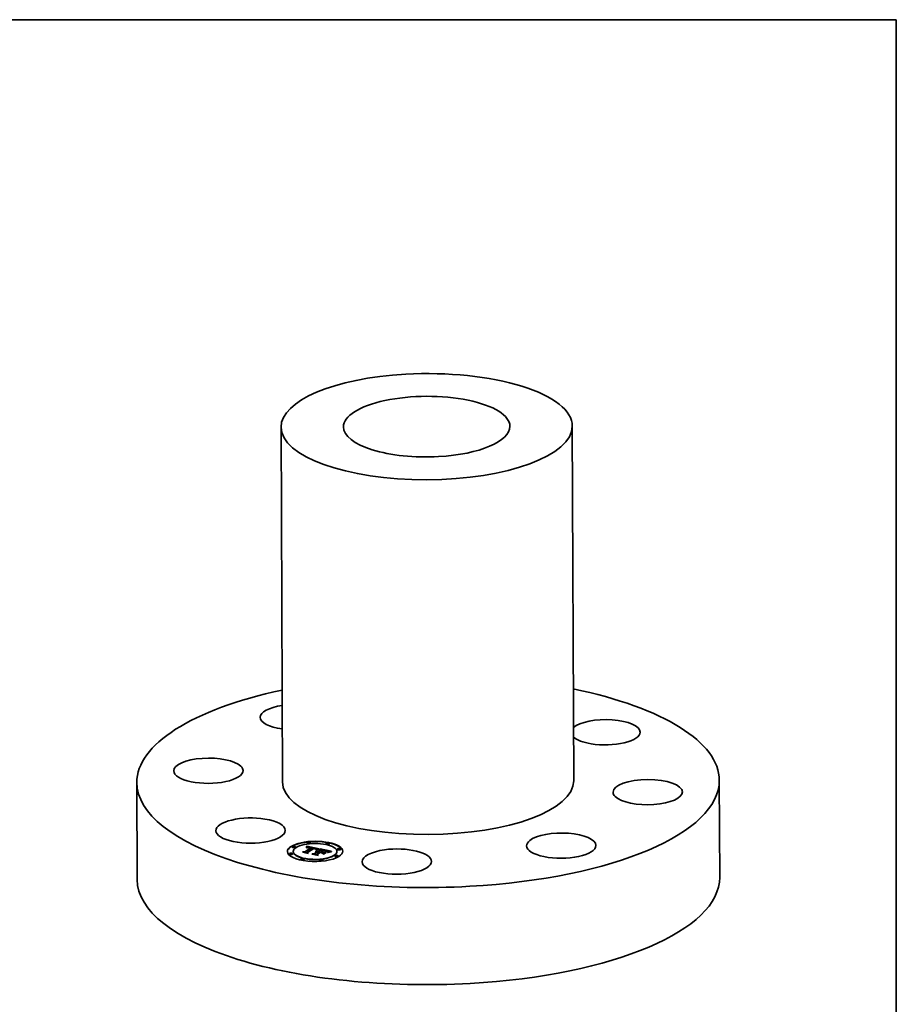
# Model space of a CAD drawing. Extents: x 0 to 10.8, y 0 to 8.2.
# Drawn here: x 6.4 to 10.8, y 3.4 to 8.2 of the extents above; entities that cross this region are included whole.
import ezdxf

# ---------------------------------------------------------------- set-up
doc = ezdxf.new("R2010")
doc.units = 0
doc.header["$MEASUREMENT"] = 0
doc.layers.get('0').update_dxf_attribs({"lineweight": 13})
doc.layers.add('1', color=7, linetype='Continuous', lineweight=13)

msp = doc.modelspace()

# ---------------------------------------------------------------- linework, layer by layer
at = {"color": 7, "lineweight": 35, "ltscale": 0.03937}
for p, q in [((7.715151, 6.239066), (7.721992, 4.488564)), ((9.151751, 6.244678), (9.158592, 4.494176))]:
    msp.add_line(p, q, dxfattribs=at)
at = {"color": 7, "lineweight": 35, "ltscale": 0.011976}
for p, q in [((7.003692, 4.485751), (7.005564, 4.00672)), ((9.876892, 4.496989), (9.878764, 4.017958))]:
    msp.add_line(p, q, dxfattribs=at)
at = {"color": 7, "lineweight": 35, "ltscale": 3.2e-05}
for p, q in [((7.844257, 4.187815), (7.844252, 4.189089)), ((7.860841, 4.18788), (7.860836, 4.189154)), ((7.936931, 4.183314), (7.936926, 4.184588)), ((7.953516, 4.183379), (7.953511, 4.184653)), ((7.75618, 4.133242), (7.756175, 4.134516)), ((7.769388, 4.167075), (7.769383, 4.168349)), ((7.772764, 4.133307), (7.772759, 4.134581)), ((7.775147, 4.144336), (7.775142, 4.14561)), ((7.785972, 4.16714), (7.785967, 4.168414)), ((7.831935, 4.144667), (7.83194, 4.143393)), ((7.84002, 4.165819), (7.840025, 4.164545)), ((7.840351, 4.166493), (7.840356, 4.165219)), ((7.840654, 4.167189), (7.840659, 4.165915)), ((7.840928, 4.167908), (7.840933, 4.166634)), ((7.841173, 4.16865), (7.841178, 4.167376)), ((7.841389, 4.169413), (7.841394, 4.168139)), ((7.841576, 4.170199), (7.841581, 4.168925)), ((7.841735, 4.171008), (7.84174, 4.169734)), ((7.841864, 4.171838), (7.841869, 4.170564)), ((7.841932, 4.142341), (7.841937, 4.141067)), ((7.845957, 4.14141), (7.845962, 4.140136)), ((7.858397, 4.166288), (7.857132, 4.166517)), ((7.862228, 4.163436), (7.862233, 4.162162)), ((7.862454, 4.164047), (7.862459, 4.162773)), ((7.864512, 4.164851), (7.864517, 4.163577)), ((7.875895, 4.161244), (7.8759, 4.15997)), ((7.880819, 4.134971), (7.880824, 4.133697)), ((7.88747, 4.156198), (7.887475, 4.154924)), ((7.887696, 4.156639), (7.887701, 4.155365)), ((7.887855, 4.157059), (7.88786, 4.155785)), ((7.887945, 4.157457), (7.88795, 4.156183)), ((7.887967, 4.157835), (7.887972, 4.156561)), ((7.890975, 4.146657), (7.89098, 4.145383)), ((7.891111, 4.132786), (7.891116, 4.131512)), ((7.892445, 4.146674), (7.89245, 4.1454)), ((7.893911, 4.143083), (7.893916, 4.141809)), ((7.893955, 4.146624), (7.89396, 4.14535)), ((7.894733, 4.143592), (7.894738, 4.142318)), ((7.895293, 4.131695), (7.895298, 4.130421)), ((7.895505, 4.146505), (7.89551, 4.145231)), ((7.896164, 4.144479), (7.896169, 4.143205)), ((7.897094, 4.146318), (7.897099, 4.145044)), ((7.898722, 4.146063), (7.898727, 4.144789)), ((7.909013, 4.143878), (7.909018, 4.142604)), ((7.91157, 4.154024), (7.911575, 4.15275)), ((7.912153, 4.143212), (7.912158, 4.141938)), ((7.913439, 4.142938), (7.913444, 4.141664)), ((7.921209, 4.141289), (7.921214, 4.140015)), ((7.944576, 4.143966), (7.944581, 4.142692)), ((7.944583, 4.144532), (7.944588, 4.143258)), ((7.99074, 4.145179), (7.990735, 4.146453)), ((7.993123, 4.156208), (7.993118, 4.157482)), ((8.009707, 4.156273), (8.009702, 4.157547)), ((7.812371, 4.106136), (7.812366, 4.10741)), ((7.828955, 4.106201), (7.82895, 4.107475)), ((7.905045, 4.101635), (7.90504, 4.102909)), ((7.92163, 4.1017), (7.921625, 4.102974)), ((7.979915, 4.122375), (7.97991, 4.123649)), ((7.996499, 4.12244), (7.996494, 4.123714))]:
    msp.add_line(p, q, dxfattribs=at)
at = {"color": 7, "lineweight": 35, "ltscale": 0.00027}
for p, q in [((7.821169, 4.143989), (7.831935, 4.144667)), ((7.918873, 4.137529), (7.908324, 4.139769))]:
    msp.add_line(p, q, dxfattribs=at)
at = {"color": 7, "lineweight": 35, "ltscale": 0.000601}
msp.add_line((7.844685, 4.138996), (7.821169, 4.143989), dxfattribs=at)
at = {"color": 7, "lineweight": 35, "ltscale": 2.1e-05}
for p, q in [((7.82212, 4.14171), (7.821758, 4.142471)), ((7.841576, 4.170199), (7.841735, 4.171008)), ((7.841581, 4.168925), (7.84174, 4.169734)), ((7.841735, 4.171008), (7.841864, 4.171838)), ((7.84174, 4.169734), (7.841869, 4.170564)), ((7.843968, 4.16432), (7.843971, 4.163488)), ((7.844781, 4.164614), (7.84559, 4.164873)), ((7.84559, 4.164873), (7.846396, 4.165097)), ((7.846396, 4.165097), (7.847198, 4.165286)), ((7.850392, 4.16569), (7.851238, 4.165708)), ((7.852903, 4.165072), (7.852082, 4.165114)), ((7.880565, 4.160262), (7.881395, 4.160066)), ((7.883496, 4.158655), (7.882693, 4.15894)), ((7.891463, 4.14347), (7.890615, 4.143547)), ((7.892232, 4.156349), (7.891417, 4.156125)), ((7.892295, 4.143367), (7.891463, 4.14347)), ((7.893031, 4.15656), (7.892232, 4.156349)), ((7.893111, 4.143238), (7.892295, 4.143367)), ((7.893914, 4.14248), (7.894738, 4.142318)), ((7.903817, 4.158938), (7.902997, 4.158751)), ((7.936921, 4.147706), (7.936095, 4.147927)), ((7.941937, 4.145594), (7.941227, 4.146066)), ((7.94239, 4.146038), (7.942394, 4.145205)), ((7.957001, 4.14579), (7.956182, 4.145646))]:
    msp.add_line(p, q, dxfattribs=at)
at = {"color": 7, "lineweight": 35, "ltscale": 0.00063}
msp.add_line((7.821758, 4.142471), (7.846407, 4.137237), dxfattribs=at)
at = {"color": 7, "lineweight": 35, "ltscale": 0.000672}
msp.add_line((7.848415, 4.136127), (7.82212, 4.14171), dxfattribs=at)
at = {"color": 7, "lineweight": 35, "ltscale": 0.000154}
msp.add_line((7.825798, 4.143006), (7.83194, 4.143393), dxfattribs=at)
at = {"color": 7, "lineweight": 35, "ltscale": 0.000891}
for p, q in [((7.831935, 4.144667), (7.862228, 4.163436)), ((7.83194, 4.143393), (7.862233, 4.162162))]:
    msp.add_line(p, q, dxfattribs=at)
at = {"color": 7, "lineweight": 35, "ltscale": 1.9e-05}
for p, q in [((7.839659, 4.165167), (7.84002, 4.165819)), ((7.84002, 4.165819), (7.840351, 4.166493)), ((7.840025, 4.164545), (7.840356, 4.165219)), ((7.840351, 4.166493), (7.840654, 4.167189)), ((7.840356, 4.165219), (7.840659, 4.165915)), ((7.840654, 4.167189), (7.840928, 4.167908)), ((7.840659, 4.165915), (7.840933, 4.166634)), ((7.84425, 4.163615), (7.843548, 4.163294)), ((7.844951, 4.163905), (7.84425, 4.163615)), ((7.844781, 4.164614), (7.844784, 4.163836)), ((7.845651, 4.164164), (7.844951, 4.163905)), ((7.878183, 4.160093), (7.877421, 4.160234)), ((7.878911, 4.159945), (7.878183, 4.160093)), ((7.882156, 4.159877), (7.882159, 4.159108)), ((7.88493, 4.158047), (7.884241, 4.158358)), ((7.895346, 4.157114), (7.894589, 4.156943)), ((7.895437, 4.144665), (7.894682, 4.144844)), ((7.896164, 4.144479), (7.895437, 4.144665)), ((7.898812, 4.156607), (7.898815, 4.155831)), ((7.900301, 4.156925), (7.900304, 4.156165)), ((7.940857, 4.147008), (7.940859, 4.146261)), ((7.941964, 4.148062), (7.941255, 4.148365)), ((7.951583, 4.144684), (7.950851, 4.1445)), ((7.956182, 4.145646), (7.95542, 4.145508))]:
    msp.add_line(p, q, dxfattribs=at)
at = {"color": 7, "lineweight": 35, "ltscale": 2e-05}
for p, q in [((7.839888, 4.164406), (7.839659, 4.165167)), ((7.840928, 4.167908), (7.841173, 4.16865)), ((7.840933, 4.166634), (7.841178, 4.167376)), ((7.841173, 4.16865), (7.841389, 4.169413)), ((7.841178, 4.167376), (7.841394, 4.168139)), ((7.841389, 4.169413), (7.841576, 4.170199)), ((7.841394, 4.168139), (7.841581, 4.168925)), ((7.843548, 4.163294), (7.842845, 4.162942)), ((7.847198, 4.165286), (7.847997, 4.165439)), ((7.847997, 4.165439), (7.848791, 4.165557)), ((7.877421, 4.160234), (7.876623, 4.16037)), ((7.881395, 4.160066), (7.882156, 4.159877)), ((7.882851, 4.159694), (7.882854, 4.158883)), ((7.884241, 4.158358), (7.883496, 4.158655)), ((7.884904, 4.160496), (7.884155, 4.160756)), ((7.886797, 4.146196), (7.886801, 4.145398)), ((7.890134, 4.154324), (7.890137, 4.153532)), ((7.892033, 4.154873), (7.892036, 4.154077)), ((7.893817, 4.156758), (7.893031, 4.15656)), ((7.893911, 4.143083), (7.893111, 4.143238)), ((7.894589, 4.156943), (7.893817, 4.156758)), ((7.893851, 4.155377), (7.893854, 4.154579)), ((7.895586, 4.155833), (7.89559, 4.155038)), ((7.89724, 4.156244), (7.897243, 4.155455)), ((7.937672, 4.147492), (7.936921, 4.147706)), ((7.941735, 4.146526), (7.94239, 4.146038)), ((7.941735, 4.146526), (7.941738, 4.145727)), ((7.942537, 4.145083), (7.941937, 4.145594)), ((7.942825, 4.145543), (7.942828, 4.144757)), ((7.945439, 4.140804), (7.944785, 4.141298)), ((7.950851, 4.1445), (7.950068, 4.144299))]:
    msp.add_line(p, q, dxfattribs=at)
at = {"color": 7, "lineweight": 35, "ltscale": 2.3e-05}
for p, q in [((7.840714, 4.164845), (7.839888, 4.164406)), ((7.84155, 4.165246), (7.840714, 4.164845)), ((7.841507, 4.163226), (7.842331, 4.163626)), ((7.842393, 4.165608), (7.84155, 4.165246)), ((7.843246, 4.165932), (7.842393, 4.165608)), ((7.844106, 4.166217), (7.843246, 4.165932)), ((7.844975, 4.166464), (7.844106, 4.166217)), ((7.845852, 4.166673), (7.844975, 4.166464)), ((7.846737, 4.166842), (7.845852, 4.166673)), ((7.847631, 4.166973), (7.846737, 4.166842)), ((7.848533, 4.167066), (7.847631, 4.166973)), ((7.849461, 4.167122), (7.848533, 4.167066)), ((7.852125, 4.165695), (7.853048, 4.16565)), ((7.854658, 4.164905), (7.853763, 4.165003)), ((7.867918, 4.131986), (7.867454, 4.132768)), ((7.879668, 4.160464), (7.880565, 4.160262)), ((7.882693, 4.15894), (7.881833, 4.159211)), ((7.884036, 4.159348), (7.88404, 4.158438)), ((7.887067, 4.143596), (7.886141, 4.143543)), ((7.887978, 4.143623), (7.887067, 4.143596)), ((7.888016, 4.155096), (7.887129, 4.154806)), ((7.887176, 4.155736), (7.88718, 4.154823)), ((7.888888, 4.155373), (7.888016, 4.155096)), ((7.936095, 4.147927), (7.935195, 4.148156)), ((7.941227, 4.146066), (7.940409, 4.1465)), ((7.949236, 4.144078), (7.948355, 4.14384))]:
    msp.add_line(p, q, dxfattribs=at)
at = {"color": 7, "lineweight": 35, "ltscale": 3e-06}
msp.add_line((7.839974, 4.164452), (7.840025, 4.164545), dxfattribs=at)
at = {"color": 7, "lineweight": 35, "ltscale": 3.4e-05}
for p, q in [((7.842845, 4.162942), (7.841507, 4.163226)), ((7.885484, 4.145906), (7.886797, 4.146196)), ((7.886797, 4.146196), (7.88815, 4.146418)), ((7.901709, 4.157196), (7.903036, 4.15742)), ((7.92652, 4.149984), (7.925191, 4.15022)), ((7.92625, 4.150705), (7.927575, 4.150451)), ((7.927575, 4.150451), (7.928926, 4.150185)), ((7.94673, 4.141242), (7.945439, 4.140804)), ((7.9529, 4.144996), (7.951583, 4.144684)), ((7.95542, 4.145508), (7.954071, 4.145247))]:
    msp.add_line(p, q, dxfattribs=at)
at = {"color": 7, "lineweight": 35, "ltscale": 0.001582}
msp.add_line((7.841864, 4.171838), (7.903817, 4.158938), dxfattribs=at)
at = {"color": 7, "lineweight": 35, "ltscale": 0.001506}
msp.add_line((7.841869, 4.170564), (7.900828, 4.158287), dxfattribs=at)
at = {"color": 7, "lineweight": 35, "ltscale": 0.000982}
msp.add_line((7.875553, 4.162659), (7.841932, 4.142341), dxfattribs=at)
at = {"color": 7, "lineweight": 35, "ltscale": 0.000108}
msp.add_line((7.841932, 4.142341), (7.844685, 4.138996), dxfattribs=at)
at = {"color": 7, "lineweight": 35, "ltscale": 5.8e-05}
for p, q in [((7.841937, 4.141067), (7.843421, 4.139264)), ((7.961593, 4.144287), (7.959293, 4.14395))]:
    msp.add_line(p, q, dxfattribs=at)
at = {"color": 7, "lineweight": 35, "ltscale": 2.2e-05}
for p, q in [((7.842331, 4.163626), (7.843151, 4.163991)), ((7.843151, 4.163991), (7.843968, 4.16432)), ((7.843151, 4.163991), (7.843154, 4.163097)), ((7.843968, 4.16432), (7.844781, 4.164614)), ((7.851238, 4.165708), (7.852125, 4.165695)), ((7.853763, 4.165003), (7.852903, 4.165072)), ((7.884155, 4.160756), (7.88332, 4.161011)), ((7.886449, 4.15805), (7.886452, 4.15717)), ((7.888873, 4.143624), (7.887978, 4.143623)), ((7.889752, 4.143599), (7.888873, 4.143624)), ((7.889745, 4.155637), (7.888888, 4.155373)), ((7.890589, 4.155887), (7.889745, 4.155637)), ((7.890615, 4.143547), (7.889752, 4.143599)), ((7.891417, 4.156125), (7.890589, 4.155887)), ((7.941255, 4.148365), (7.94043, 4.148671)), ((7.950068, 4.144299), (7.949236, 4.144078)), ((7.957878, 4.145939), (7.957001, 4.14579))]:
    msp.add_line(p, q, dxfattribs=at)
at = {"color": 7, "lineweight": 35, "ltscale": 1.4e-05}
for p, q in [((7.842331, 4.163626), (7.842333, 4.163051)), ((7.886644, 4.159692), (7.88615, 4.159964)), ((7.887129, 4.154806), (7.886815, 4.155253)), ((7.887176, 4.155736), (7.88747, 4.156198)), ((7.943036, 4.14747), (7.942557, 4.147764)), ((7.942825, 4.145543), (7.943038, 4.145041)), ((7.944576, 4.143966), (7.944583, 4.144532)), ((7.96361, 4.145128), (7.963612, 4.144556))]:
    msp.add_line(p, q, dxfattribs=at)
at = {"color": 7, "lineweight": 35, "ltscale": 0.000933}
msp.add_line((7.84417, 4.141588), (7.875895, 4.161244), dxfattribs=at)
at = {"color": 7, "lineweight": 35, "ltscale": 0.000122}
msp.add_line((7.846407, 4.137237), (7.84417, 4.141588), dxfattribs=at)
at = {"color": 7, "lineweight": 35, "ltscale": 0.000919}
msp.add_line((7.844668, 4.140619), (7.8759, 4.15997), dxfattribs=at)
at = {"color": 7, "lineweight": 35, "ltscale": 1.8e-05}
for p, q in [((7.84559, 4.164873), (7.845593, 4.164142)), ((7.846351, 4.164392), (7.845651, 4.164164)), ((7.880565, 4.160262), (7.880568, 4.159556)), ((7.881395, 4.160066), (7.881398, 4.159333)), ((7.882156, 4.159877), (7.882851, 4.159694)), ((7.885569, 4.160232), (7.884904, 4.160496)), ((7.88556, 4.157723), (7.88493, 4.158047)), ((7.884951, 4.159028), (7.885611, 4.158728)), ((7.901709, 4.157196), (7.901712, 4.156459)), ((7.903036, 4.15742), (7.903039, 4.156712)), ((7.936888, 4.148414), (7.936891, 4.147714)), ((7.93835, 4.147285), (7.937672, 4.147492)), ((7.939755, 4.147484), (7.939758, 4.146777)), ((7.943028, 4.144533), (7.942537, 4.145083)), ((7.946186, 4.141795), (7.946189, 4.141058)), ((7.947693, 4.142266), (7.947696, 4.141532)), ((7.949308, 4.142712), (7.949311, 4.141978)), ((7.95103, 4.143133), (7.951033, 4.1424)), ((7.952859, 4.143529), (7.952862, 4.142802)), ((7.954795, 4.143899), (7.954798, 4.143186))]:
    msp.add_line(p, q, dxfattribs=at)
at = {"color": 7, "lineweight": 35, "ltscale": 0.000901}
msp.add_line((7.876623, 4.16037), (7.845957, 4.14141), dxfattribs=at)
at = {"color": 7, "lineweight": 35, "ltscale": 0.000146}
msp.add_line((7.845957, 4.14141), (7.848415, 4.136127), dxfattribs=at)
at = {"color": 7, "lineweight": 35, "ltscale": 0.000107}
msp.add_line((7.845962, 4.140136), (7.847763, 4.136265), dxfattribs=at)
at = {"color": 7, "lineweight": 35, "ltscale": 3.6e-05}
for p, q in [((7.847747, 4.164755), (7.846351, 4.164392)), ((7.889543, 4.146571), (7.890975, 4.146657)), ((7.894055, 4.130721), (7.895294, 4.131489)), ((7.900301, 4.156925), (7.901709, 4.157196)), ((7.930303, 4.149908), (7.931706, 4.149619)), ((7.931706, 4.149619), (7.933133, 4.149319)), ((7.935979, 4.149941), (7.934577, 4.150269))]:
    msp.add_line(p, q, dxfattribs=at)
at = {"color": 7, "lineweight": 35, "ltscale": 1.7e-05}
for p, q in [((7.846396, 4.165097), (7.846399, 4.164404)), ((7.846407, 4.137237), (7.846409, 4.136553)), ((7.847198, 4.165286), (7.847201, 4.164613)), ((7.859397, 4.164722), (7.8594, 4.164057)), ((7.878704, 4.160673), (7.878707, 4.159987)), ((7.879668, 4.160464), (7.879671, 4.159775)), ((7.885198, 4.143464), (7.88486, 4.144067)), ((7.886134, 4.157386), (7.88556, 4.157723)), ((7.893746, 4.143786), (7.893748, 4.143114)), ((7.90428, 4.157598), (7.904283, 4.156926)), ((7.918203, 4.138356), (7.918206, 4.137671)), ((7.927575, 4.150451), (7.927578, 4.14979)), ((7.933133, 4.149319), (7.933136, 4.148644)), ((7.935122, 4.14887), (7.935124, 4.148173)), ((7.938433, 4.147952), (7.938436, 4.147256)), ((7.942557, 4.147764), (7.941964, 4.148062)), ((7.956838, 4.144244), (7.956841, 4.143552)), ((7.958988, 4.144564), (7.958991, 4.143901)), ((7.895653, 4.126781), (7.895656, 4.126096))]:
    msp.add_line(p, q, dxfattribs=at)
at = {"color": 7, "lineweight": 35, "ltscale": 3.5e-05}
for p, q in [((7.849139, 4.164995), (7.847747, 4.164755)), ((7.850547, 4.165111), (7.849139, 4.164995)), ((7.88815, 4.146418), (7.889543, 4.146571)), ((7.903855, 4.156859), (7.902492, 4.156614)), ((7.928926, 4.150185), (7.930303, 4.149908)), ((7.938433, 4.147952), (7.939755, 4.147484))]:
    msp.add_line(p, q, dxfattribs=at)
at = {"color": 7, "lineweight": 35, "ltscale": 1.6e-05}
for p, q in [((7.847997, 4.165439), (7.847999, 4.164799)), ((7.848791, 4.165557), (7.848794, 4.164935)), ((7.85605, 4.165327), (7.856053, 4.164705)), ((7.857128, 4.165157), (7.85713, 4.164521)), ((7.858243, 4.164955), (7.858246, 4.164304)), ((7.88615, 4.159964), (7.885569, 4.160232)), ((7.885847, 4.144166), (7.885849, 4.143518)), ((7.886651, 4.157035), (7.886134, 4.157386)), ((7.886643, 4.157667), (7.886645, 4.157039)), ((7.886834, 4.144232), (7.886836, 4.143583)), ((7.88782, 4.144266), (7.887823, 4.143618)), ((7.888808, 4.144267), (7.888811, 4.143624)), ((7.889795, 4.144235), (7.889798, 4.143596)), ((7.890782, 4.144172), (7.890785, 4.143532)), ((7.89177, 4.144075), (7.891772, 4.143432)), ((7.892758, 4.143946), (7.89276, 4.143293)), ((7.928926, 4.150185), (7.928929, 4.149534)), ((7.930303, 4.149908), (7.930306, 4.149258)), ((7.931706, 4.149619), (7.931708, 4.14896)), ((7.94239, 4.146038), (7.942825, 4.145543)), ((7.944392, 4.142724), (7.944513, 4.143363)), ((7.961245, 4.144858), (7.961248, 4.144236)), ((7.96361, 4.145128), (7.964019, 4.14461))]:
    msp.add_line(p, q, dxfattribs=at)
at = {"color": 7, "lineweight": 35, "ltscale": 4e-05}
for p, q in [((7.848791, 4.165557), (7.850392, 4.16569)), ((7.895505, 4.146505), (7.897094, 4.146318)), ((7.89551, 4.145231), (7.897099, 4.145044)), ((7.89724, 4.156244), (7.898812, 4.156607)), ((7.936888, 4.148414), (7.938433, 4.147952)), ((7.949688, 4.142079), (7.948147, 4.141667))]:
    msp.add_line(p, q, dxfattribs=at)
at = {"color": 7, "lineweight": 35, "ltscale": 2.4e-05}
for p, q in [((7.85043, 4.167142), (7.849461, 4.167122)), ((7.853048, 4.16565), (7.85401, 4.165574)), ((7.85559, 4.164779), (7.854658, 4.164905)), ((7.860653, 4.165817), (7.859703, 4.166024)), ((7.877483, 4.162314), (7.876523, 4.16249)), ((7.878434, 4.162132), (7.877483, 4.162314)), ((7.879375, 4.161945), (7.878434, 4.162132)), ((7.880306, 4.161751), (7.879375, 4.161945)), ((7.881833, 4.159211), (7.880917, 4.159469)), ((7.88332, 4.161011), (7.8824, 4.161262)), ((7.884036, 4.159348), (7.884951, 4.159028)), ((7.886141, 4.143543), (7.885198, 4.143464)), ((7.88815, 4.146418), (7.888154, 4.145442)), ((7.93085, 4.149145), (7.929915, 4.149339)), ((7.948355, 4.14384), (7.947424, 4.143583)), ((7.958813, 4.146094), (7.957878, 4.145939))]:
    msp.add_line(p, q, dxfattribs=at)
at = {"color": 7, "lineweight": 35, "ltscale": 1.5e-05}
for p, q in [((7.850392, 4.16569), (7.850394, 4.165099)), ((7.851238, 4.165708), (7.851241, 4.165112)), ((7.852125, 4.165695), (7.852127, 4.165111)), ((7.853048, 4.16565), (7.85305, 4.165061)), ((7.85401, 4.165574), (7.854012, 4.164976)), ((7.855011, 4.165467), (7.855014, 4.164857)), ((7.885484, 4.145906), (7.885487, 4.14531)), ((7.885611, 4.158728), (7.886106, 4.158404)), ((7.886815, 4.155253), (7.887176, 4.155736)), ((7.944513, 4.143363), (7.944576, 4.143966)), ((7.944513, 4.143363), (7.944515, 4.142759))]:
    msp.add_line(p, q, dxfattribs=at)
at = {"color": 7, "lineweight": 35, "ltscale": 2.5e-05}
for p, q in [((7.851442, 4.167127), (7.85043, 4.167142)), ((7.85401, 4.165574), (7.855011, 4.165467)), ((7.856559, 4.164625), (7.85559, 4.164779)), ((7.861609, 4.165596), (7.860653, 4.165817)), ((7.86257, 4.165361), (7.861609, 4.165596)), ((7.863538, 4.165113), (7.86257, 4.165361)), ((7.864512, 4.164851), (7.863538, 4.165113)), ((7.876523, 4.16249), (7.875553, 4.162659)), ((7.878704, 4.160673), (7.879668, 4.160464)), ((7.880917, 4.159469), (7.879942, 4.159714)), ((7.88486, 4.144067), (7.885847, 4.144166)), ((7.884951, 4.159028), (7.884955, 4.158034)), ((7.885847, 4.144166), (7.886834, 4.144232)), ((7.886106, 4.158404), (7.88611, 4.1574)), ((7.886834, 4.144232), (7.88782, 4.144266)), ((7.88782, 4.144266), (7.888808, 4.144267)), ((7.888808, 4.144267), (7.889795, 4.144235)), ((7.889795, 4.144235), (7.890782, 4.144172)), ((7.890782, 4.144172), (7.89177, 4.144075)), ((7.892726, 4.145182), (7.891717, 4.1453)), ((7.89177, 4.144075), (7.892758, 4.143946)), ((7.893713, 4.14503), (7.892726, 4.145182)), ((7.892758, 4.143946), (7.893746, 4.143786)), ((7.894682, 4.144844), (7.893713, 4.14503)), ((7.893746, 4.143786), (7.894733, 4.143592)), ((7.90428, 4.157598), (7.90514, 4.157061)), ((7.935195, 4.148156), (7.93422, 4.148392)), ((7.940409, 4.1465), (7.939481, 4.146895)), ((7.94043, 4.148671), (7.939491, 4.148983)), ((7.940857, 4.147008), (7.941735, 4.146526)), ((7.947424, 4.143583), (7.946443, 4.143308)), ((7.959806, 4.146254), (7.958813, 4.146094))]:
    msp.add_line(p, q, dxfattribs=at)
at = {"color": 7, "lineweight": 35, "ltscale": 3.8e-05}
for p, q in [((7.852082, 4.165114), (7.850547, 4.165111)), ((7.892445, 4.146674), (7.893955, 4.146624)), ((7.89245, 4.1454), (7.89396, 4.14535)), ((7.898812, 4.156607), (7.900301, 4.156925)), ((7.912158, 4.141938), (7.91344, 4.142732))]:
    msp.add_line(p, q, dxfattribs=at)
at = {"color": 7, "lineweight": 35, "ltscale": 2.6e-05}
for p, q in [((7.852496, 4.167076), (7.851442, 4.167127)), ((7.855011, 4.165467), (7.85605, 4.165327)), ((7.857564, 4.164442), (7.856559, 4.164625)), ((7.879942, 4.159714), (7.878911, 4.159945)), ((7.8824, 4.161262), (7.881395, 4.161509)), ((7.885611, 4.158728), (7.885615, 4.157691)), ((7.890688, 4.145384), (7.889638, 4.145434)), ((7.891717, 4.1453), (7.890688, 4.145384)), ((7.924126, 4.133121), (7.923245, 4.133688)), ((7.929915, 4.149339), (7.928882, 4.149543)), ((7.936398, 4.141838), (7.937279, 4.141271))]:
    msp.add_line(p, q, dxfattribs=at)
at = {"color": 7, "lineweight": 35, "ltscale": 2.7e-05}
for p, q in [((7.853592, 4.16699), (7.852496, 4.167076)), ((7.85605, 4.165327), (7.857128, 4.165157)), ((7.858606, 4.164231), (7.857564, 4.164442)), ((7.888569, 4.145449), (7.887478, 4.14543)), ((7.889638, 4.145434), (7.888569, 4.145449)), ((7.90786, 4.140552), (7.907864, 4.139484)), ((7.918203, 4.138356), (7.918873, 4.137529)), ((7.924727, 4.151003), (7.924731, 4.149935)), ((7.93422, 4.148392), (7.933171, 4.148636)), ((7.945412, 4.143014), (7.944392, 4.142724)), ((7.946443, 4.143308), (7.945412, 4.143014)), ((7.960856, 4.14642), (7.959806, 4.146254))]:
    msp.add_line(p, q, dxfattribs=at)
at = {"color": 7, "lineweight": 35, "ltscale": 2.9e-05}
for p, q in [((7.854729, 4.166868), (7.853592, 4.16699)), ((7.858243, 4.164955), (7.859397, 4.164722)), ((7.885235, 4.145291), (7.884083, 4.145169)), ((7.888788, 4.153137), (7.887724, 4.153591)), ((7.928882, 4.149543), (7.927751, 4.149758)), ((7.933171, 4.148636), (7.932047, 4.148887))]:
    msp.add_line(p, q, dxfattribs=at)
at = {"color": 7, "lineweight": 35, "ltscale": 3e-05}
for p, q in [((7.85591, 4.16671), (7.854729, 4.166868)), ((7.938435, 4.149298), (7.937265, 4.149617)), ((7.939481, 4.146895), (7.93835, 4.147285)), ((7.939755, 4.147484), (7.940857, 4.147008)), ((7.954071, 4.145247), (7.9529, 4.144996))]:
    msp.add_line(p, q, dxfattribs=at)
at = {"color": 7, "lineweight": 35, "ltscale": 3.1e-05}
for p, q in [((7.857132, 4.166517), (7.85591, 4.16671)), ((7.882851, 4.159694), (7.884036, 4.159348)), ((7.903036, 4.15742), (7.90428, 4.157598)), ((7.927751, 4.149758), (7.92652, 4.149984)), ((7.932047, 4.148887), (7.93085, 4.149145))]:
    msp.add_line(p, q, dxfattribs=at)
at = {"color": 7, "lineweight": 35, "ltscale": 2.8e-05}
for p, q in [((7.857128, 4.165157), (7.858243, 4.164955)), ((7.881395, 4.161509), (7.880306, 4.161751)), ((7.886367, 4.145378), (7.885235, 4.145291)), ((7.887478, 4.14543), (7.886367, 4.145378)), ((7.889543, 4.146571), (7.889548, 4.145435)), ((7.936398, 4.141838), (7.936402, 4.140727)), ((7.939491, 4.148983), (7.938435, 4.149298)), ((7.961965, 4.146592), (7.960856, 4.14642))]:
    msp.add_line(p, q, dxfattribs=at)
at = {"color": 7, "lineweight": 35, "ltscale": 3.3e-05}
for p, q in [((7.859703, 4.166024), (7.858397, 4.166288)), ((7.88421, 4.145548), (7.885484, 4.145906)), ((7.90514, 4.157061), (7.903855, 4.156859)), ((7.937265, 4.149617), (7.935979, 4.149941))]:
    msp.add_line(p, q, dxfattribs=at)
at = {"color": 7, "lineweight": 35, "ltscale": 9.3e-05}
msp.add_line((7.862228, 4.163436), (7.858606, 4.164231), dxfattribs=at)
at = {"color": 7, "lineweight": 35, "ltscale": 7.8e-05}
msp.add_line((7.859397, 4.164722), (7.862454, 4.164047), dxfattribs=at)
at = {"color": 7, "lineweight": 35, "ltscale": 6e-06}
for p, q in [((7.86223, 4.162824), (7.862459, 4.162773)), ((7.886686, 4.157253), (7.886651, 4.157035))]:
    msp.add_line(p, q, dxfattribs=at)
at = {"color": 7, "lineweight": 35, "ltscale": 5.5e-05}
for p, q in [((7.862454, 4.164047), (7.864512, 4.164851)), ((7.862459, 4.162773), (7.864517, 4.163577)), ((7.959293, 4.14395), (7.95712, 4.143601))]:
    msp.add_line(p, q, dxfattribs=at)
at = {"color": 7, "lineweight": 35, "ltscale": 0.000721}
msp.add_line((7.867454, 4.132768), (7.895653, 4.126781), dxfattribs=at)
at = {"color": 7, "lineweight": 35, "ltscale": 0.000761}
msp.add_line((7.897713, 4.12566), (7.867918, 4.131986), dxfattribs=at)
at = {"color": 7, "lineweight": 35, "ltscale": 0.000309}
msp.add_line((7.868474, 4.134299), (7.880819, 4.134971), dxfattribs=at)
at = {"color": 7, "lineweight": 35, "ltscale": 0.000646}
msp.add_line((7.89374, 4.128935), (7.868474, 4.134299), dxfattribs=at)
at = {"color": 7, "lineweight": 35, "ltscale": 0.00019}
msp.add_line((7.873252, 4.133285), (7.880824, 4.133697), dxfattribs=at)
at = {"color": 7, "lineweight": 35, "ltscale": 7.2e-05}
for p, q in [((7.875895, 4.161244), (7.878704, 4.160673)), ((7.891116, 4.131512), (7.892729, 4.12915))]:
    msp.add_line(p, q, dxfattribs=at)
at = {"color": 7, "lineweight": 35, "ltscale": 0.000385}
for p, q in [((7.880819, 4.134971), (7.893911, 4.143083)), ((7.880824, 4.133697), (7.893916, 4.141809))]:
    msp.add_line(p, q, dxfattribs=at)
at = {"color": 7, "lineweight": 35, "ltscale": 1e-05}
for p, q in [((7.884083, 4.145169), (7.88421, 4.145548)), ((7.886643, 4.157667), (7.886686, 4.157253)), ((7.887629, 4.158841), (7.88738, 4.159135)), ((7.887855, 4.157059), (7.887945, 4.157457)), ((7.88786, 4.155785), (7.88795, 4.156183))]:
    msp.add_line(p, q, dxfattribs=at)
at = {"color": 7, "lineweight": 35, "ltscale": 9e-06}
for p, q in [((7.88421, 4.145548), (7.884211, 4.145183)), ((7.887809, 4.158527), (7.887629, 4.158841)), ((7.887923, 4.158191), (7.887809, 4.158527)), ((7.887967, 4.157835), (7.887923, 4.158191)), ((7.887945, 4.157457), (7.887967, 4.157835)), ((7.88795, 4.156183), (7.887972, 4.156561))]:
    msp.add_line(p, q, dxfattribs=at)
at = {"color": 7, "lineweight": 35, "ltscale": 1.2e-05}
for p, q in [((7.886106, 4.158404), (7.886449, 4.15805)), ((7.887055, 4.159416), (7.886644, 4.159692)), ((7.88747, 4.156198), (7.887696, 4.156639)), ((7.887475, 4.154924), (7.887701, 4.155365)), ((7.943427, 4.14716), (7.943036, 4.14747)), ((7.943762, 4.146813), (7.943427, 4.14716)), ((7.94404, 4.14643), (7.943762, 4.146813)), ((7.94426, 4.14601), (7.94404, 4.14643)), ((7.944425, 4.145554), (7.94426, 4.14601)), ((7.944582, 4.142778), (7.944588, 4.143258))]:
    msp.add_line(p, q, dxfattribs=at)
at = {"color": 7, "lineweight": 35, "ltscale": 1.1e-05}
for p, q in [((7.886449, 4.15805), (7.886643, 4.157667)), ((7.88738, 4.159135), (7.887055, 4.159416)), ((7.887696, 4.156639), (7.887855, 4.157059)), ((7.887701, 4.155365), (7.88786, 4.155785))]:
    msp.add_line(p, q, dxfattribs=at)
at = {"color": 7, "lineweight": 35, "ltscale": 6.3e-05}
msp.add_line((7.887724, 4.153591), (7.890134, 4.154324), dxfattribs=at)
at = {"color": 7, "lineweight": 35, "ltscale": 5.2e-05}
for p, q in [((7.890774, 4.153719), (7.888788, 4.153137)), ((7.954795, 4.143899), (7.956838, 4.144244)), ((7.95712, 4.143601), (7.955073, 4.143239))]:
    msp.add_line(p, q, dxfattribs=at)
at = {"color": 7, "lineweight": 35, "ltscale": 4.9e-05}
for p, q in [((7.890134, 4.154324), (7.892033, 4.154873)), ((7.952859, 4.143529), (7.954795, 4.143899)), ((7.955073, 4.143239), (7.953153, 4.142865))]:
    msp.add_line(p, q, dxfattribs=at)
at = {"color": 7, "lineweight": 35, "ltscale": 5e-05}
msp.add_line((7.892682, 4.154259), (7.890774, 4.153719), dxfattribs=at)
at = {"color": 7, "lineweight": 35, "ltscale": 4e-06}
msp.add_line((7.890819, 4.145373), (7.89098, 4.145383), dxfattribs=at)
at = {"color": 7, "lineweight": 35, "ltscale": 3.7e-05}
for p, q in [((7.890975, 4.146657), (7.892445, 4.146674)), ((7.89098, 4.145383), (7.89245, 4.1454)), ((7.902492, 4.156614), (7.901052, 4.156327)), ((7.944785, 4.141298), (7.946186, 4.141795)), ((7.948147, 4.141667), (7.94673, 4.141242))]:
    msp.add_line(p, q, dxfattribs=at)
at = {"color": 7, "lineweight": 35, "ltscale": 0.000451}
msp.add_line((7.906456, 4.142293), (7.891111, 4.132786), dxfattribs=at)
at = {"color": 7, "lineweight": 35, "ltscale": 0.000117}
msp.add_line((7.891111, 4.132786), (7.89374, 4.128935), dxfattribs=at)
at = {"color": 7, "lineweight": 35, "ltscale": 4.7e-05}
for p, q in [((7.892033, 4.154873), (7.893851, 4.155377)), ((7.894511, 4.154758), (7.892682, 4.154259)), ((7.95103, 4.143133), (7.952859, 4.143529))]:
    msp.add_line(p, q, dxfattribs=at)
at = {"color": 7, "lineweight": 35, "ltscale": 0.000418}
msp.add_line((7.893642, 4.131742), (7.90786, 4.140552), dxfattribs=at)
at = {"color": 7, "lineweight": 35, "ltscale": 0.000134}
msp.add_line((7.895653, 4.126781), (7.893642, 4.131742), dxfattribs=at)
at = {"color": 7, "lineweight": 35, "ltscale": 4.5e-05}
for p, q in [((7.893851, 4.155377), (7.895586, 4.155833)), ((7.896263, 4.155213), (7.894511, 4.154758))]:
    msp.add_line(p, q, dxfattribs=at)
at = {"color": 7, "lineweight": 35, "ltscale": 3.9e-05}
for p, q in [((7.893955, 4.146624), (7.895505, 4.146505)), ((7.89396, 4.14535), (7.89551, 4.145231)), ((7.901052, 4.156327), (7.899533, 4.155998)), ((7.924727, 4.151003), (7.92625, 4.150705)), ((7.934577, 4.150269), (7.93306, 4.150601)), ((7.946186, 4.141795), (7.947693, 4.142266))]:
    msp.add_line(p, q, dxfattribs=at)
at = {"color": 7, "lineweight": 35, "ltscale": 4.2e-05}
for p, q in [((7.894733, 4.143592), (7.896164, 4.144479)), ((7.894738, 4.142318), (7.896169, 4.143205)), ((7.947693, 4.142266), (7.949308, 4.142712))]:
    msp.add_line(p, q, dxfattribs=at)
at = {"color": 7, "lineweight": 35, "ltscale": 0.000383}
msp.add_line((7.908324, 4.139769), (7.895293, 4.131695), dxfattribs=at)
at = {"color": 7, "lineweight": 35, "ltscale": 0.000163}
msp.add_line((7.895293, 4.131695), (7.897713, 4.12566), dxfattribs=at)
at = {"color": 7, "lineweight": 35, "ltscale": 0.000125}
msp.add_line((7.895298, 4.130421), (7.89716, 4.125777), dxfattribs=at)
at = {"color": 7, "lineweight": 35, "ltscale": 0.000196}
msp.add_line((7.902997, 4.158751), (7.895346, 4.157114), dxfattribs=at)
at = {"color": 7, "lineweight": 35, "ltscale": 4.3e-05}
for p, q in [((7.895586, 4.155833), (7.89724, 4.156244)), ((7.897937, 4.155627), (7.896263, 4.155213)), ((7.951357, 4.142478), (7.949688, 4.142079))]:
    msp.add_line(p, q, dxfattribs=at)
at = {"color": 7, "lineweight": 35, "ltscale": 4.1e-05}
for p, q in [((7.897094, 4.146318), (7.898722, 4.146063)), ((7.897099, 4.145044), (7.898727, 4.144789)), ((7.899533, 4.155998), (7.897937, 4.155627))]:
    msp.add_line(p, q, dxfattribs=at)
at = {"color": 7, "lineweight": 35, "ltscale": 0.000378}
for p, q in [((7.898722, 4.146063), (7.91157, 4.154024)), ((7.898727, 4.144789), (7.911575, 4.15275))]:
    msp.add_line(p, q, dxfattribs=at)
at = {"color": 7, "lineweight": 35, "ltscale": 0.000301}
msp.add_line((7.91824, 4.139791), (7.906456, 4.142293), dxfattribs=at)
at = {"color": 7, "lineweight": 35, "ltscale": 0.000264}
msp.add_line((7.90786, 4.140552), (7.918203, 4.138356), dxfattribs=at)
at = {"color": 7, "lineweight": 35, "ltscale": 0.000123}
msp.add_line((7.91157, 4.154024), (7.90855, 4.157933), dxfattribs=at)
at = {"color": 7, "lineweight": 35, "ltscale": 0.001365}
msp.add_line((7.90855, 4.157933), (7.961965, 4.146592), dxfattribs=at)
at = {"color": 7, "lineweight": 35, "ltscale": 0.000419}
msp.add_line((7.923262, 4.152707), (7.909013, 4.143878), dxfattribs=at)
at = {"color": 7, "lineweight": 35, "ltscale": 8e-05}
for p, q in [((7.909013, 4.143878), (7.912153, 4.143212)), ((7.909018, 4.142604), (7.912158, 4.141938))]:
    msp.add_line(p, q, dxfattribs=at)
at = {"color": 7, "lineweight": 35, "ltscale": 0.001247}
msp.add_line((7.909727, 4.15641), (7.958532, 4.146048), dxfattribs=at)
at = {"color": 7, "lineweight": 35, "ltscale": 0.00037}
msp.add_line((7.912153, 4.143212), (7.924727, 4.151003), dxfattribs=at)
at = {"color": 7, "lineweight": 35, "ltscale": 0.000346}
msp.add_line((7.925191, 4.15022), (7.913439, 4.142938), dxfattribs=at)
at = {"color": 7, "lineweight": 35, "ltscale": 0.000199}
for p, q in [((7.913439, 4.142938), (7.921209, 4.141289)), ((7.913444, 4.141664), (7.921214, 4.140015))]:
    msp.add_line(p, q, dxfattribs=at)
at = {"color": 7, "lineweight": 35, "ltscale": 0.000153}
msp.add_line((7.921831, 4.134824), (7.91824, 4.139791), dxfattribs=at)
at = {"color": 7, "lineweight": 35, "ltscale": 0.000336}
msp.add_line((7.921209, 4.141289), (7.934588, 4.142729), dxfattribs=at)
at = {"color": 7, "lineweight": 35, "ltscale": 0.000274}
msp.add_line((7.921214, 4.140015), (7.932098, 4.141186), dxfattribs=at)
at = {"color": 7, "lineweight": 35, "ltscale": 0.000375}
msp.add_line((7.934588, 4.142729), (7.921831, 4.134824), dxfattribs=at)
at = {"color": 7, "lineweight": 35, "ltscale": 0.000387}
for p, q in [((7.923245, 4.133688), (7.936398, 4.141838)), ((7.937279, 4.141271), (7.924126, 4.133121))]:
    msp.add_line(p, q, dxfattribs=at)
at = {"color": 7, "lineweight": 35, "ltscale": 4.8e-05}
msp.add_line((7.925136, 4.152284), (7.923262, 4.152707), dxfattribs=at)
at = {"color": 7, "lineweight": 35, "ltscale": 0.000127}
msp.add_line((7.930097, 4.151205), (7.925136, 4.152284), dxfattribs=at)
at = {"color": 7, "lineweight": 35, "ltscale": 7.6e-05}
msp.add_line((7.93306, 4.150601), (7.930097, 4.151205), dxfattribs=at)
at = {"color": 7, "lineweight": 35, "ltscale": 5.1e-05}
msp.add_line((7.933133, 4.149319), (7.935122, 4.14887), dxfattribs=at)
at = {"color": 7, "lineweight": 35, "ltscale": 4.6e-05}
for p, q in [((7.935122, 4.14887), (7.936888, 4.148414)), ((7.953153, 4.142865), (7.951357, 4.142478))]:
    msp.add_line(p, q, dxfattribs=at)
at = {"color": 7, "lineweight": 35, "ltscale": 1.3e-05}
for p, q in [((7.943038, 4.145041), (7.943028, 4.144533)), ((7.944533, 4.145061), (7.944425, 4.145554)), ((7.944583, 4.144532), (7.944533, 4.145061))]:
    msp.add_line(p, q, dxfattribs=at)
at = {"color": 7, "lineweight": 35, "ltscale": 4.4e-05}
msp.add_line((7.949308, 4.142712), (7.95103, 4.143133), dxfattribs=at)
at = {"color": 7, "lineweight": 35, "ltscale": 5.4e-05}
msp.add_line((7.956838, 4.144244), (7.958988, 4.144564), dxfattribs=at)
at = {"color": 7, "lineweight": 35, "ltscale": 5.7e-05}
msp.add_line((7.958988, 4.144564), (7.961245, 4.144858), dxfattribs=at)
at = {"color": 7, "lineweight": 35, "ltscale": 5.9e-05}
msp.add_line((7.961245, 4.144858), (7.96361, 4.145128), dxfattribs=at)
at = {"color": 7, "lineweight": 35, "ltscale": 6.1e-05}
msp.add_line((7.964019, 4.14461), (7.961593, 4.144287), dxfattribs=at)
at = {"color": 7, "lineweight": 35, "ltscale": 0.03937}
for centre, major_axis, start_param, end_param in [((8.433451, 6.241872), (-0.7183, -0.002807), 3.14158879, 4.85479928), ((8.433451, 6.241872), (-0.7183, -0.002807), 4.85479928, 6.28318145), ((8.433451, 6.241872), (-0.410457, -0.001604), 3.14158879, 6.28318145), ((8.433451, 6.241872), (-0.7183, -0.002807), 6.28318145, 9.4247741), ((8.433451, 6.241872), (-0.410457, -0.001604), 6.28318145, 7.99639193), ((8.433451, 6.241872), (-0.410457, -0.001604), 1.71320663, 3.14158879), ((8.440292, 4.49137), (-1.4366, -0.005614), 5.23598776, 6.28319429), ((8.440292, 4.49137), (-1.4366, -0.005614), 3.14160164, 4.18879021), ((7.783267, 4.808313), (-0.171024, -0.000668), 5.08665259, 6.28318528), ((7.783267, 4.808313), (-0.171024, -0.000668), 6.28318528, 7.47971807), ((9.315715, 4.73388), (-0.171024, -0.000668), 3.14159263, 5.89128438), ((9.315715, 4.73388), (-0.171024, -0.000668), 1.1424103, 3.14159263), ((9.315715, 4.73388), (-0.171024, -0.000668), 0.39190231, 1.1424103), ((7.356687, 4.544002), (-0.171024, -0.000668), 3.49860479, 6.28318528), ((7.356687, 4.544002), (-0.171024, -0.000668), 6.28318528, 9.42477794), ((7.356687, 4.544002), (-0.171024, -0.000668), 3.14159263, 3.49860479), ((8.440292, 4.49137), (-1.4366, -0.005614), 0.00000898, 1.71320663), ((8.440292, 4.49137), (-0.7183, -0.002807), 6.28318145, 9.4247741), ((8.440292, 4.49137), (-1.4366, -0.005614), 1.71320663, 3.14160164), ((9.523896, 4.438738), (-0.171024, -0.000668), 3.14159263, 6.28318528), ((9.523896, 4.438738), (-0.171024, -0.000668), 6.28318528, 6.64019744), ((9.523896, 4.438738), (-0.171024, -0.000668), 0.35701214, 3.14159263), ((7.564868, 4.24886), (-0.171024, -0.000668), 4.28400295, 6.28318528), ((7.564868, 4.24886), (-0.171024, -0.000668), 3.14159263, 4.28400295), ((7.564868, 4.24886), (-0.171024, -0.000668), 6.28318528, 9.42477794), ((9.097316, 4.174427), (-0.171024, -0.000668), 3.14159263, 5.85479928), ((7.882938, 4.146031), (0.136819, 0.000535), 0.00000005, 3.14159271), ((7.882943, 4.144757), (0.136819, 0.000535), 0.01276216, 2.60590571), ((7.882938, 4.146031), (0.107797, 0.000421), 0.00000005, 3.14159271), ((7.852544, 4.189122), (0.008292, 0.000032), 2.60590571, 3.14159271), ((7.852544, 4.189122), (0.008292, 0.000032), 3.14159271, 6.28318536), ((7.852549, 4.187848), (0.008292, 0.000032), 3.14159271, 6.28318536), ((7.852544, 4.189122), (0.008292, 0.000032), 0.00000005, 2.60590571), ((7.945218, 4.18462), (0.008292, 0.000032), 0.00000005, 3.14159271), ((7.945218, 4.18462), (0.008292, 0.000032), 3.14159271, 5.74749836), ((7.945223, 4.183346), (0.008292, 0.000032), 3.14159271, 5.74749836), ((7.945218, 4.18462), (0.008292, 0.000032), 5.74749836, 6.28318536), ((7.945223, 4.183346), (0.008292, 0.000032), 5.74749836, 6.28318536), ((9.097316, 4.174427), (-0.171024, -0.000668), 5.85479928, 6.28318528), ((7.882938, 4.146031), (0.136819, 0.000535), 3.14159271, 5.74749836), ((7.882943, 4.144757), (0.136819, 0.000535), 2.60590571, 3.12881345), ((7.764467, 4.134549), (0.008292, 0.000032), 2.60590571, 3.14159271), ((7.764467, 4.134549), (0.008292, 0.000032), 3.14159271, 6.28318536), ((7.764472, 4.133275), (0.008292, 0.000032), 3.14159271, 6.28318536), ((7.764467, 4.134549), (0.008292, 0.000032), 0.00000005, 2.60590571), ((7.777675, 4.168381), (0.008292, 0.000032), 2.60590571, 3.14159271), ((7.777675, 4.168381), (0.008292, 0.000032), 3.14159271, 6.28318536), ((7.77768, 4.167107), (0.008292, 0.000032), 3.14159271, 6.28318536), ((7.777675, 4.168381), (0.008292, 0.000032), 0.00000005, 2.60590571), ((7.882938, 4.146031), (0.107797, 0.000421), 3.14159271, 5.74749836), ((7.882943, 4.144757), (0.107797, 0.000421), 3.14159271, 5.74749836), ((7.882938, 4.146031), (0.107797, 0.000421), 5.74749836, 6.28318536), ((7.882943, 4.144757), (0.107797, 0.000421), 5.74749836, 6.28318536), ((8.00141, 4.157514), (0.008292, 0.000032), 0.00000005, 3.14159271), ((8.00141, 4.157514), (0.008292, 0.000032), 3.14159271, 5.74749836), ((8.001415, 4.15624), (0.008292, 0.000032), 3.14159271, 5.74749836), ((7.882938, 4.146031), (0.136819, 0.000535), 5.74749836, 6.28318536), ((8.00141, 4.157514), (0.008292, 0.000032), 5.74749836, 6.28318536), ((8.001415, 4.15624), (0.008292, 0.000032), 5.74749836, 6.28318536), ((8.285861, 4.095777), (-0.171024, -0.000668), 5.06940112, 6.28318528), ((8.285861, 4.095777), (-0.171024, -0.000668), 3.14159263, 5.06940112), ((9.097316, 4.174427), (-0.171024, -0.000668), 6.28318528, 9.42477794), ((7.820658, 4.107442), (0.008292, 0.000032), 0.00000005, 3.14159271), ((7.820658, 4.107442), (0.008292, 0.000032), 3.14159271, 5.74749836), ((7.820663, 4.106168), (0.008292, 0.000032), 3.14159271, 5.74749836), ((7.820658, 4.107442), (0.008292, 0.000032), 5.74749836, 6.28318536), ((7.820663, 4.106168), (0.008292, 0.000032), 5.74749836, 6.28318536), ((7.913333, 4.102941), (0.008292, 0.000032), 0.00000005, 3.14159271), ((7.913333, 4.102941), (0.008292, 0.000032), 3.14159271, 5.74749836), ((7.913338, 4.101667), (0.008292, 0.000032), 3.14159271, 5.74749836), ((7.913333, 4.102941), (0.008292, 0.000032), 5.74749836, 6.28318536), ((7.913338, 4.101667), (0.008292, 0.000032), 5.74749836, 6.28318536), ((7.988202, 4.123682), (0.008292, 0.000032), 0.00000005, 3.14159271), ((7.988202, 4.123682), (0.008292, 0.000032), 3.14159271, 5.74749836), ((7.988207, 4.122408), (0.008292, 0.000032), 3.14159271, 5.74749836), ((7.988202, 4.123682), (0.008292, 0.000032), 5.74749836, 6.28318536), ((7.988207, 4.122408), (0.008292, 0.000032), 5.74749836, 6.28318536), ((8.285861, 4.095777), (-0.171024, -0.000668), 6.28318528, 9.42477794), ((8.442164, 4.012339), (-1.4366, -0.005614), 0.00000898, 1.71320663), ((8.442164, 4.012339), (-1.4366, -0.005614), 1.71320663, 3.14160164)]:
    msp.add_ellipse(centre, major_axis=major_axis, ratio=0.364583, start_param=start_param, end_param=end_param, dxfattribs=at)
at = {"layer": '1', "color": 7, "lineweight": 35, "ltscale": 0.03937}
for p, q in [((0.25, 8.25), (10.75, 8.25)), ((10.75, 8.25), (10.75, 0.25))]:
    msp.add_line(p, q, dxfattribs=at)

doc.saveas('drawing.dxf')
